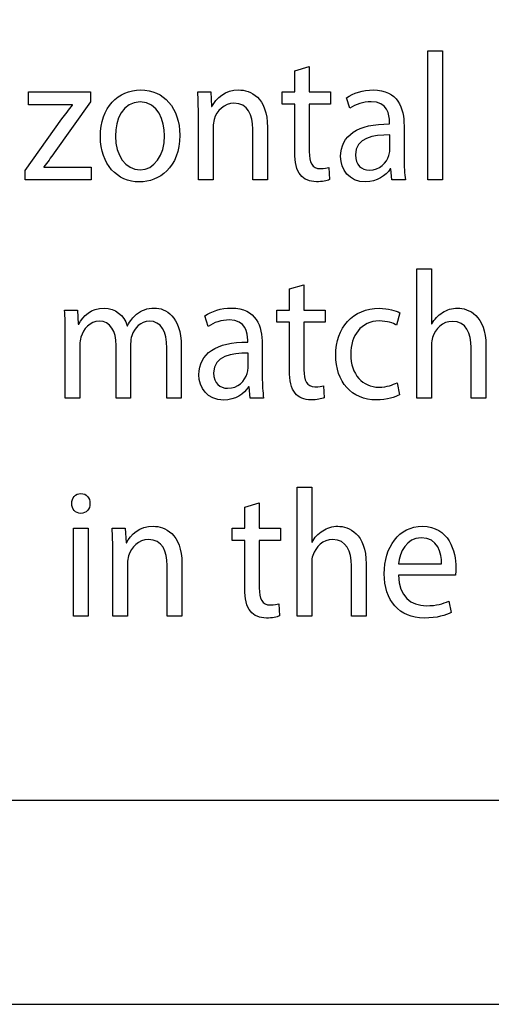
# Model space of a CAD drawing. Units: millimetres. Extents: x 14 to 894, y 16 to 606.
# Drawn here: x 156 to 191, y 16 to 88 of the extents above; entities that cross this region are included whole.
import ezdxf

# ---------------------------------------------------------------- set-up
doc = ezdxf.new("R2010")
doc.units = ezdxf.units.MM
doc.header["$LTSCALE"] = 0.2
doc.header["$MEASUREMENT"] = 0

msp = doc.modelspace()

# ---------------------------------------------------------------- linework, layer by layer
at = {"lineweight": -3}
for points, knots in [([(13.747, 606.038), (13.747, 606.038), (893.747, 606.038), (893.747, 606.038), (893.747, 606.038), (893.747, 606.038), (893.747, 16.038), (893.747, 16.038), (893.747, 16.038), (893.747, 16.038), (13.747, 16.038), (13.747, 16.038), (13.747, 16.038), (13.747, 16.038), (13.747, 606.038), (13.747, 606.038)], [0, 0, 0, 0, 0.25, 0.25, 0.25, 0.25, 0.5, 0.5, 0.5, 0.5, 0.75, 0.75, 0.75, 0.75, 1, 1, 1, 1]), ([(259.841, 31.038), (259.841, 31.038), (33.747, 31.038), (33.747, 31.038), (33.747, 31.038), (33.747, 31.038), (33.747, 115.157), (33.747, 115.157), (33.747, 115.157), (33.747, 115.157), (259.841, 115.157), (259.841, 115.157), (259.841, 115.157), (259.841, 115.157), (259.841, 31.038), (259.841, 31.038)], [0, 0, 0, 0, 0.25, 0.25, 0.25, 0.25, 0.5, 0.5, 0.5, 0.5, 0.75, 0.75, 0.75, 0.75, 1, 1, 1, 1]), ([(186.14, 76.576), (186.14, 76.576), (187.223, 76.576), (187.223, 76.576), (187.223, 76.576), (187.223, 76.576), (187.223, 86.055), (187.223, 86.055), (187.223, 86.055), (187.223, 86.055), (186.14, 86.055), (186.14, 86.055), (186.14, 86.055), (186.14, 86.055), (186.14, 76.576), (186.14, 76.576)], [0, 0, 0, 0, 0.25, 0.25, 0.25, 0.25, 0.5, 0.5, 0.5, 0.5, 0.75, 0.75, 0.75, 0.75, 1, 1, 1, 1]), ([(176.378, 84.586), (176.378, 84.586), (176.378, 83.038), (176.378, 83.038), (176.378, 83.038), (176.378, 83.038), (175.455, 83.038), (175.455, 83.038), (175.455, 83.038), (175.455, 83.038), (175.455, 82.143), (175.455, 82.143), (175.455, 82.143), (175.455, 82.143), (176.378, 82.143), (176.378, 82.143), (176.378, 82.143), (176.378, 82.143), (176.378, 78.619), (176.378, 78.619), (176.378, 78.619), (176.378, 77.858), (176.489, 77.284), (176.797, 76.937), (176.797, 76.937), (177.055, 76.616), (177.462, 76.443), (177.966, 76.443), (177.966, 76.443), (178.385, 76.443), (178.717, 76.509), (178.927, 76.603), (178.927, 76.603), (178.927, 76.603), (178.877, 77.484), (178.877, 77.484), (178.877, 77.484), (178.742, 77.444), (178.533, 77.404), (178.249, 77.404), (178.249, 77.404), (177.646, 77.404), (177.437, 77.858), (177.437, 78.659), (177.437, 78.659), (177.437, 78.659), (177.437, 82.143), (177.437, 82.143), (177.437, 82.143), (177.437, 82.143), (178.988, 82.143), (178.988, 82.143), (178.988, 82.143), (178.988, 82.143), (178.988, 83.038), (178.988, 83.038), (178.988, 83.038), (178.988, 83.038), (177.437, 83.038), (177.437, 83.038), (177.437, 83.038), (177.437, 83.038), (177.437, 84.893), (177.437, 84.893), (177.437, 84.893), (177.437, 84.893), (176.378, 84.586), (176.378, 84.586)], [0, 0, 0, 0, 0.058824, 0.058824, 0.058824, 0.058824, 0.117647, 0.117647, 0.117647, 0.117647, 0.176471, 0.176471, 0.176471, 0.176471, 0.235294, 0.235294, 0.235294, 0.235294, 0.294118, 0.294118, 0.294118, 0.294118, 0.352941, 0.352941, 0.352941, 0.352941, 0.411765, 0.411765, 0.411765, 0.411765, 0.470588, 0.470588, 0.470588, 0.470588, 0.529412, 0.529412, 0.529412, 0.529412, 0.588235, 0.588235, 0.588235, 0.588235, 0.647059, 0.647059, 0.647059, 0.647059, 0.705882, 0.705882, 0.705882, 0.705882, 0.764706, 0.764706, 0.764706, 0.764706, 0.823529, 0.823529, 0.823529, 0.823529, 0.882353, 0.882353, 0.882353, 0.882353, 0.941176, 0.941176, 0.941176, 0.941176, 1, 1, 1, 1]), ([(165.066, 83.184), (163.416, 83.184), (162.111, 81.916), (162.111, 79.754), (162.111, 79.754), (162.111, 77.711), (163.355, 76.429), (164.967, 76.429), (164.967, 76.429), (166.408, 76.429), (167.934, 77.471), (167.934, 79.86), (167.934, 79.86), (167.934, 81.836), (166.777, 83.184), (165.066, 83.184)], [0, 0, 0, 0, 0.25, 0.25, 0.25, 0.25, 0.5, 0.5, 0.5, 0.5, 0.75, 0.75, 0.75, 0.75, 1, 1, 1, 1]), ([(169.3, 76.576), (169.3, 76.576), (170.383, 76.576), (170.383, 76.576), (170.383, 76.576), (170.383, 76.576), (170.383, 80.461), (170.383, 80.461), (170.383, 80.461), (170.383, 80.661), (170.408, 80.862), (170.457, 81.008), (170.457, 81.008), (170.642, 81.662), (171.196, 82.21), (171.91, 82.21), (171.91, 82.21), (172.932, 82.21), (173.289, 81.342), (173.289, 80.301), (173.289, 80.301), (173.289, 80.301), (173.289, 76.576), (173.289, 76.576), (173.289, 76.576), (173.289, 76.576), (174.372, 76.576), (174.372, 76.576), (174.372, 76.576), (174.372, 76.576), (174.372, 80.434), (174.372, 80.434), (174.372, 80.434), (174.372, 82.651), (173.092, 83.184), (172.267, 83.184), (172.267, 83.184), (171.282, 83.184), (170.593, 82.584), (170.297, 81.97), (170.297, 81.97), (170.297, 81.97), (170.273, 81.97), (170.273, 81.97), (170.273, 81.97), (170.273, 81.97), (170.211, 83.038), (170.211, 83.038), (170.211, 83.038), (170.211, 83.038), (169.251, 83.038), (169.251, 83.038), (169.251, 83.038), (169.288, 82.503), (169.3, 81.956), (169.3, 81.289), (169.3, 81.289), (169.3, 81.289), (169.3, 76.576), (169.3, 76.576)], [0, 0, 0, 0, 0.066667, 0.066667, 0.066667, 0.066667, 0.133333, 0.133333, 0.133333, 0.133333, 0.2, 0.2, 0.2, 0.2, 0.266667, 0.266667, 0.266667, 0.266667, 0.333333, 0.333333, 0.333333, 0.333333, 0.4, 0.4, 0.4, 0.4, 0.466667, 0.466667, 0.466667, 0.466667, 0.533333, 0.533333, 0.533333, 0.533333, 0.6, 0.6, 0.6, 0.6, 0.666667, 0.666667, 0.666667, 0.666667, 0.733333, 0.733333, 0.733333, 0.733333, 0.8, 0.8, 0.8, 0.8, 0.866667, 0.866667, 0.866667, 0.866667, 0.933333, 0.933333, 0.933333, 0.933333, 1, 1, 1, 1]), ([(184.491, 76.576), (184.417, 77.017), (184.392, 77.564), (184.392, 78.125), (184.392, 78.125), (184.392, 78.125), (184.392, 80.541), (184.392, 80.541), (184.392, 80.541), (184.392, 81.836), (183.949, 83.184), (182.127, 83.184), (182.127, 83.184), (181.376, 83.184), (180.662, 82.958), (180.169, 82.61), (180.169, 82.61), (180.169, 82.61), (180.416, 81.836), (180.416, 81.836), (180.416, 81.836), (180.834, 82.13), (181.413, 82.317), (181.967, 82.317), (181.967, 82.317), (183.186, 82.317), (183.321, 81.356), (183.321, 80.821), (183.321, 80.821), (183.321, 80.821), (183.321, 80.688), (183.321, 80.688), (183.321, 80.688), (181.019, 80.702), (179.739, 79.847), (179.739, 78.285), (179.739, 78.285), (179.739, 77.35), (180.354, 76.429), (181.561, 76.429), (181.561, 76.429), (182.41, 76.429), (183.05, 76.883), (183.383, 77.391), (183.383, 77.391), (183.383, 77.391), (183.42, 77.391), (183.42, 77.391), (183.42, 77.391), (183.42, 77.391), (183.506, 76.576), (183.506, 76.576), (183.506, 76.576), (183.506, 76.576), (184.491, 76.576), (184.491, 76.576)], [0, 0, 0, 0, 0.071429, 0.071429, 0.071429, 0.071429, 0.142857, 0.142857, 0.142857, 0.142857, 0.214286, 0.214286, 0.214286, 0.214286, 0.285714, 0.285714, 0.285714, 0.285714, 0.357143, 0.357143, 0.357143, 0.357143, 0.428571, 0.428571, 0.428571, 0.428571, 0.5, 0.5, 0.5, 0.5, 0.571429, 0.571429, 0.571429, 0.571429, 0.642857, 0.642857, 0.642857, 0.642857, 0.714286, 0.714286, 0.714286, 0.714286, 0.785714, 0.785714, 0.785714, 0.785714, 0.857143, 0.857143, 0.857143, 0.857143, 0.928571, 0.928571, 0.928571, 0.928571, 1, 1, 1, 1]), ([(156.597, 76.576), (156.597, 76.576), (161.435, 76.576), (161.435, 76.576), (161.435, 76.576), (161.435, 76.576), (161.435, 77.511), (161.435, 77.511), (161.435, 77.511), (161.435, 77.511), (157.95, 77.511), (157.95, 77.511), (157.95, 77.511), (157.95, 77.511), (157.95, 77.537), (157.95, 77.537), (157.95, 77.537), (158.221, 77.871), (158.468, 78.191), (158.714, 78.552), (158.714, 78.552), (158.714, 78.552), (161.373, 82.303), (161.373, 82.303), (161.373, 82.303), (161.373, 82.303), (161.385, 83.038), (161.385, 83.038), (161.385, 83.038), (161.385, 83.038), (156.843, 83.038), (156.843, 83.038), (156.843, 83.038), (156.843, 83.038), (156.843, 82.09), (156.843, 82.09), (156.843, 82.09), (156.843, 82.09), (160.068, 82.09), (160.068, 82.09), (160.068, 82.09), (160.068, 82.09), (160.068, 82.063), (160.068, 82.063), (160.068, 82.063), (159.797, 81.716), (159.551, 81.409), (159.292, 81.062), (159.292, 81.062), (159.292, 81.062), (156.597, 77.257), (156.597, 77.257), (156.597, 77.257), (156.597, 77.257), (156.597, 76.576), (156.597, 76.576)], [0, 0, 0, 0, 0.071429, 0.071429, 0.071429, 0.071429, 0.142857, 0.142857, 0.142857, 0.142857, 0.214286, 0.214286, 0.214286, 0.214286, 0.285714, 0.285714, 0.285714, 0.285714, 0.357143, 0.357143, 0.357143, 0.357143, 0.428571, 0.428571, 0.428571, 0.428571, 0.5, 0.5, 0.5, 0.5, 0.571429, 0.571429, 0.571429, 0.571429, 0.642857, 0.642857, 0.642857, 0.642857, 0.714286, 0.714286, 0.714286, 0.714286, 0.785714, 0.785714, 0.785714, 0.785714, 0.857143, 0.857143, 0.857143, 0.857143, 0.928571, 0.928571, 0.928571, 0.928571, 1, 1, 1, 1]), ([(165.041, 82.303), (166.321, 82.303), (166.826, 80.915), (166.826, 79.82), (166.826, 79.82), (166.826, 78.365), (166.051, 77.311), (165.017, 77.311), (165.017, 77.311), (163.958, 77.311), (163.207, 78.378), (163.207, 79.794), (163.207, 79.794), (163.207, 81.022), (163.761, 82.303), (165.041, 82.303)], [0, 0, 0, 0, 0.25, 0.25, 0.25, 0.25, 0.5, 0.5, 0.5, 0.5, 0.75, 0.75, 0.75, 0.75, 1, 1, 1, 1]), ([(183.346, 78.752), (183.346, 78.632), (183.321, 78.499), (183.284, 78.378), (183.284, 78.378), (183.112, 77.831), (182.62, 77.297), (181.844, 77.297), (181.844, 77.297), (181.29, 77.297), (180.822, 77.658), (180.822, 78.419), (180.822, 78.419), (180.822, 79.674), (182.164, 79.9), (183.346, 79.874), (183.346, 79.874), (183.346, 79.874), (183.346, 78.752), (183.346, 78.752)], [0, 0, 0, 0, 0.2, 0.2, 0.2, 0.2, 0.4, 0.4, 0.4, 0.4, 0.6, 0.6, 0.6, 0.6, 0.8, 0.8, 0.8, 0.8, 1, 1, 1, 1]), ([(185.327, 60.556), (185.327, 60.556), (186.411, 60.556), (186.411, 60.556), (186.411, 60.556), (186.411, 60.556), (186.411, 64.454), (186.411, 64.454), (186.411, 64.454), (186.411, 64.681), (186.423, 64.854), (186.484, 65.015), (186.484, 65.015), (186.681, 65.655), (187.236, 66.189), (187.937, 66.189), (187.937, 66.189), (188.959, 66.189), (189.316, 65.308), (189.316, 64.267), (189.316, 64.267), (189.316, 64.267), (189.316, 60.556), (189.316, 60.556), (189.316, 60.556), (189.316, 60.556), (190.399, 60.556), (190.399, 60.556), (190.399, 60.556), (190.399, 60.556), (190.399, 64.4), (190.399, 64.4), (190.399, 64.4), (190.399, 66.63), (189.119, 67.164), (188.319, 67.164), (188.319, 67.164), (187.912, 67.164), (187.531, 67.03), (187.211, 66.83), (187.211, 66.83), (186.878, 66.63), (186.607, 66.336), (186.435, 66.002), (186.435, 66.002), (186.435, 66.002), (186.411, 66.002), (186.411, 66.002), (186.411, 66.002), (186.411, 66.002), (186.411, 70.034), (186.411, 70.034), (186.411, 70.034), (186.411, 70.034), (185.327, 70.034), (185.327, 70.034), (185.327, 70.034), (185.327, 70.034), (185.327, 60.556), (185.327, 60.556)], [0, 0, 0, 0, 0.066667, 0.066667, 0.066667, 0.066667, 0.133333, 0.133333, 0.133333, 0.133333, 0.2, 0.2, 0.2, 0.2, 0.266667, 0.266667, 0.266667, 0.266667, 0.333333, 0.333333, 0.333333, 0.333333, 0.4, 0.4, 0.4, 0.4, 0.466667, 0.466667, 0.466667, 0.466667, 0.533333, 0.533333, 0.533333, 0.533333, 0.6, 0.6, 0.6, 0.6, 0.666667, 0.666667, 0.666667, 0.666667, 0.733333, 0.733333, 0.733333, 0.733333, 0.8, 0.8, 0.8, 0.8, 0.866667, 0.866667, 0.866667, 0.866667, 0.933333, 0.933333, 0.933333, 0.933333, 1, 1, 1, 1]), ([(175.984, 68.566), (175.984, 68.566), (175.984, 67.017), (175.984, 67.017), (175.984, 67.017), (175.984, 67.017), (175.061, 67.017), (175.061, 67.017), (175.061, 67.017), (175.061, 67.017), (175.061, 66.123), (175.061, 66.123), (175.061, 66.123), (175.061, 66.123), (175.984, 66.123), (175.984, 66.123), (175.984, 66.123), (175.984, 66.123), (175.984, 62.598), (175.984, 62.598), (175.984, 62.598), (175.984, 61.837), (176.095, 61.263), (176.403, 60.916), (176.403, 60.916), (176.661, 60.596), (177.067, 60.422), (177.572, 60.422), (177.572, 60.422), (177.991, 60.422), (178.323, 60.489), (178.532, 60.582), (178.532, 60.582), (178.532, 60.582), (178.483, 61.463), (178.483, 61.463), (178.483, 61.463), (178.348, 61.423), (178.138, 61.383), (177.855, 61.383), (177.855, 61.383), (177.252, 61.383), (177.043, 61.837), (177.043, 62.638), (177.043, 62.638), (177.043, 62.638), (177.043, 66.123), (177.043, 66.123), (177.043, 66.123), (177.043, 66.123), (178.594, 66.123), (178.594, 66.123), (178.594, 66.123), (178.594, 66.123), (178.594, 67.017), (178.594, 67.017), (178.594, 67.017), (178.594, 67.017), (177.043, 67.017), (177.043, 67.017), (177.043, 67.017), (177.043, 67.017), (177.043, 68.872), (177.043, 68.872), (177.043, 68.872), (177.043, 68.872), (175.984, 68.566), (175.984, 68.566)], [0, 0, 0, 0, 0.058824, 0.058824, 0.058824, 0.058824, 0.117647, 0.117647, 0.117647, 0.117647, 0.176471, 0.176471, 0.176471, 0.176471, 0.235294, 0.235294, 0.235294, 0.235294, 0.294118, 0.294118, 0.294118, 0.294118, 0.352941, 0.352941, 0.352941, 0.352941, 0.411765, 0.411765, 0.411765, 0.411765, 0.470588, 0.470588, 0.470588, 0.470588, 0.529412, 0.529412, 0.529412, 0.529412, 0.588235, 0.588235, 0.588235, 0.588235, 0.647059, 0.647059, 0.647059, 0.647059, 0.705882, 0.705882, 0.705882, 0.705882, 0.764706, 0.764706, 0.764706, 0.764706, 0.823529, 0.823529, 0.823529, 0.823529, 0.882353, 0.882353, 0.882353, 0.882353, 0.941176, 0.941176, 0.941176, 0.941176, 1, 1, 1, 1]), ([(159.538, 60.556), (159.538, 60.556), (160.597, 60.556), (160.597, 60.556), (160.597, 60.556), (160.597, 60.556), (160.597, 64.454), (160.597, 64.454), (160.597, 64.454), (160.597, 64.654), (160.622, 64.854), (160.683, 65.028), (160.683, 65.028), (160.855, 65.615), (161.348, 66.203), (162.025, 66.203), (162.025, 66.203), (162.85, 66.203), (163.268, 65.455), (163.268, 64.427), (163.268, 64.427), (163.268, 64.427), (163.268, 60.556), (163.268, 60.556), (163.268, 60.556), (163.268, 60.556), (164.327, 60.556), (164.327, 60.556), (164.327, 60.556), (164.327, 60.556), (164.327, 64.547), (164.327, 64.547), (164.327, 64.547), (164.327, 64.761), (164.364, 64.974), (164.413, 65.134), (164.413, 65.134), (164.598, 65.709), (165.078, 66.203), (165.693, 66.203), (165.693, 66.203), (166.568, 66.203), (166.986, 65.455), (166.986, 64.213), (166.986, 64.213), (166.986, 64.213), (166.986, 60.556), (166.986, 60.556), (166.986, 60.556), (166.986, 60.556), (168.045, 60.556), (168.045, 60.556), (168.045, 60.556), (168.045, 60.556), (168.045, 64.36), (168.045, 64.36), (168.045, 64.36), (168.045, 66.603), (166.875, 67.164), (166.088, 67.164), (166.088, 67.164), (165.521, 67.164), (165.127, 67.003), (164.77, 66.71), (164.77, 66.71), (164.524, 66.51), (164.29, 66.229), (164.106, 65.869), (164.106, 65.869), (164.106, 65.869), (164.081, 65.869), (164.081, 65.869), (164.081, 65.869), (163.822, 66.63), (163.207, 67.164), (162.394, 67.164), (162.394, 67.164), (161.409, 67.164), (160.855, 66.59), (160.523, 65.975), (160.523, 65.975), (160.523, 65.975), (160.486, 65.975), (160.486, 65.975), (160.486, 65.975), (160.486, 65.975), (160.437, 67.017), (160.437, 67.017), (160.437, 67.017), (160.437, 67.017), (159.489, 67.017), (159.489, 67.017), (159.489, 67.017), (159.526, 66.483), (159.538, 65.936), (159.538, 65.268), (159.538, 65.268), (159.538, 65.268), (159.538, 60.556), (159.538, 60.556)], [0, 0, 0, 0, 0.04, 0.04, 0.04, 0.04, 0.08, 0.08, 0.08, 0.08, 0.12, 0.12, 0.12, 0.12, 0.16, 0.16, 0.16, 0.16, 0.2, 0.2, 0.2, 0.2, 0.24, 0.24, 0.24, 0.24, 0.28, 0.28, 0.28, 0.28, 0.32, 0.32, 0.32, 0.32, 0.36, 0.36, 0.36, 0.36, 0.4, 0.4, 0.4, 0.4, 0.44, 0.44, 0.44, 0.44, 0.48, 0.48, 0.48, 0.48, 0.52, 0.52, 0.52, 0.52, 0.56, 0.56, 0.56, 0.56, 0.6, 0.6, 0.6, 0.6, 0.64, 0.64, 0.64, 0.64, 0.68, 0.68, 0.68, 0.68, 0.72, 0.72, 0.72, 0.72, 0.76, 0.76, 0.76, 0.76, 0.8, 0.8, 0.8, 0.8, 0.84, 0.84, 0.84, 0.84, 0.88, 0.88, 0.88, 0.88, 0.92, 0.92, 0.92, 0.92, 0.96, 0.96, 0.96, 0.96, 1, 1, 1, 1]), ([(174.089, 60.556), (174.015, 60.996), (173.99, 61.544), (173.99, 62.104), (173.99, 62.104), (173.99, 62.104), (173.99, 64.521), (173.99, 64.521), (173.99, 64.521), (173.99, 65.815), (173.547, 67.164), (171.725, 67.164), (171.725, 67.164), (170.974, 67.164), (170.26, 66.937), (169.768, 66.59), (169.768, 66.59), (169.768, 66.59), (170.014, 65.815), (170.014, 65.815), (170.014, 65.815), (170.432, 66.109), (171.011, 66.296), (171.565, 66.296), (171.565, 66.296), (172.784, 66.296), (172.919, 65.335), (172.919, 64.801), (172.919, 64.801), (172.919, 64.801), (172.919, 64.667), (172.919, 64.667), (172.919, 64.667), (170.617, 64.681), (169.337, 63.826), (169.337, 62.264), (169.337, 62.264), (169.337, 61.33), (169.952, 60.409), (171.159, 60.409), (171.159, 60.409), (172.008, 60.409), (172.648, 60.863), (172.981, 61.37), (172.981, 61.37), (172.981, 61.37), (173.018, 61.37), (173.018, 61.37), (173.018, 61.37), (173.018, 61.37), (173.104, 60.556), (173.104, 60.556), (173.104, 60.556), (173.104, 60.556), (174.089, 60.556), (174.089, 60.556)], [0, 0, 0, 0, 0.071429, 0.071429, 0.071429, 0.071429, 0.142857, 0.142857, 0.142857, 0.142857, 0.214286, 0.214286, 0.214286, 0.214286, 0.285714, 0.285714, 0.285714, 0.285714, 0.357143, 0.357143, 0.357143, 0.357143, 0.428571, 0.428571, 0.428571, 0.428571, 0.5, 0.5, 0.5, 0.5, 0.571429, 0.571429, 0.571429, 0.571429, 0.642857, 0.642857, 0.642857, 0.642857, 0.714286, 0.714286, 0.714286, 0.714286, 0.785714, 0.785714, 0.785714, 0.785714, 0.857143, 0.857143, 0.857143, 0.857143, 0.928571, 0.928571, 0.928571, 0.928571, 1, 1, 1, 1]), ([(183.875, 61.677), (183.567, 61.53), (183.161, 61.357), (182.545, 61.357), (182.545, 61.357), (181.363, 61.357), (180.477, 62.278), (180.477, 63.773), (180.477, 63.773), (180.477, 65.121), (181.216, 66.216), (182.582, 66.216), (182.582, 66.216), (183.173, 66.216), (183.58, 66.069), (183.838, 65.909), (183.838, 65.909), (183.838, 65.909), (184.084, 66.816), (184.084, 66.816), (184.084, 66.816), (183.789, 66.977), (183.223, 67.15), (182.582, 67.15), (182.582, 67.15), (180.637, 67.15), (179.382, 65.709), (179.382, 63.719), (179.382, 63.719), (179.382, 61.744), (180.551, 60.422), (182.348, 60.422), (182.348, 60.422), (183.149, 60.422), (183.776, 60.636), (184.06, 60.796), (184.06, 60.796), (184.06, 60.796), (183.875, 61.677), (183.875, 61.677)], [0, 0, 0, 0, 0.1, 0.1, 0.1, 0.1, 0.2, 0.2, 0.2, 0.2, 0.3, 0.3, 0.3, 0.3, 0.4, 0.4, 0.4, 0.4, 0.5, 0.5, 0.5, 0.5, 0.6, 0.6, 0.6, 0.6, 0.7, 0.7, 0.7, 0.7, 0.8, 0.8, 0.8, 0.8, 0.9, 0.9, 0.9, 0.9, 1, 1, 1, 1]), ([(172.944, 62.732), (172.944, 62.611), (172.919, 62.478), (172.882, 62.358), (172.882, 62.358), (172.71, 61.811), (172.217, 61.276), (171.442, 61.276), (171.442, 61.276), (170.888, 61.276), (170.42, 61.637), (170.42, 62.398), (170.42, 62.398), (170.42, 63.653), (171.762, 63.88), (172.944, 63.853), (172.944, 63.853), (172.944, 63.853), (172.944, 62.732), (172.944, 62.732)], [0, 0, 0, 0, 0.2, 0.2, 0.2, 0.2, 0.4, 0.4, 0.4, 0.4, 0.6, 0.6, 0.6, 0.6, 0.8, 0.8, 0.8, 0.8, 1, 1, 1, 1]), ([(160.683, 53.546), (160.289, 53.546), (160.006, 53.225), (160.006, 52.812), (160.006, 52.812), (160.006, 52.411), (160.277, 52.091), (160.658, 52.091), (160.658, 52.091), (161.089, 52.091), (161.36, 52.411), (161.348, 52.812), (161.348, 52.812), (161.348, 53.225), (161.089, 53.546), (160.683, 53.546)], [0, 0, 0, 0, 0.25, 0.25, 0.25, 0.25, 0.5, 0.5, 0.5, 0.5, 0.75, 0.75, 0.75, 0.75, 1, 1, 1, 1]), ([(176.538, 44.535), (176.538, 44.535), (177.622, 44.535), (177.622, 44.535), (177.622, 44.535), (177.622, 44.535), (177.622, 48.433), (177.622, 48.433), (177.622, 48.433), (177.622, 48.66), (177.634, 48.833), (177.695, 48.993), (177.695, 48.993), (177.892, 49.634), (178.446, 50.169), (179.148, 50.169), (179.148, 50.169), (180.17, 50.169), (180.527, 49.287), (180.527, 48.246), (180.527, 48.246), (180.527, 48.246), (180.527, 44.535), (180.527, 44.535), (180.527, 44.535), (180.527, 44.535), (181.61, 44.535), (181.61, 44.535), (181.61, 44.535), (181.61, 44.535), (181.61, 48.38), (181.61, 48.38), (181.61, 48.38), (181.61, 50.609), (180.33, 51.143), (179.53, 51.143), (179.53, 51.143), (179.123, 51.143), (178.741, 51.01), (178.422, 50.809), (178.422, 50.809), (178.089, 50.609), (177.818, 50.315), (177.646, 49.982), (177.646, 49.982), (177.646, 49.982), (177.622, 49.982), (177.622, 49.982), (177.622, 49.982), (177.622, 49.982), (177.622, 54.013), (177.622, 54.013), (177.622, 54.013), (177.622, 54.013), (176.538, 54.013), (176.538, 54.013), (176.538, 54.013), (176.538, 54.013), (176.538, 44.535), (176.538, 44.535)], [0, 0, 0, 0, 0.066667, 0.066667, 0.066667, 0.066667, 0.133333, 0.133333, 0.133333, 0.133333, 0.2, 0.2, 0.2, 0.2, 0.266667, 0.266667, 0.266667, 0.266667, 0.333333, 0.333333, 0.333333, 0.333333, 0.4, 0.4, 0.4, 0.4, 0.466667, 0.466667, 0.466667, 0.466667, 0.533333, 0.533333, 0.533333, 0.533333, 0.6, 0.6, 0.6, 0.6, 0.666667, 0.666667, 0.666667, 0.666667, 0.733333, 0.733333, 0.733333, 0.733333, 0.8, 0.8, 0.8, 0.8, 0.866667, 0.866667, 0.866667, 0.866667, 0.933333, 0.933333, 0.933333, 0.933333, 1, 1, 1, 1]), ([(172.71, 52.545), (172.71, 52.545), (172.71, 50.996), (172.71, 50.996), (172.71, 50.996), (172.71, 50.996), (171.786, 50.996), (171.786, 50.996), (171.786, 50.996), (171.786, 50.996), (171.786, 50.102), (171.786, 50.102), (171.786, 50.102), (171.786, 50.102), (172.71, 50.102), (172.71, 50.102), (172.71, 50.102), (172.71, 50.102), (172.71, 46.577), (172.71, 46.577), (172.71, 46.577), (172.71, 45.816), (172.821, 45.242), (173.128, 44.895), (173.128, 44.895), (173.387, 44.575), (173.793, 44.401), (174.298, 44.401), (174.298, 44.401), (174.716, 44.401), (175.049, 44.468), (175.258, 44.562), (175.258, 44.562), (175.258, 44.562), (175.209, 45.443), (175.209, 45.443), (175.209, 45.443), (175.073, 45.403), (174.864, 45.363), (174.581, 45.363), (174.581, 45.363), (173.978, 45.363), (173.768, 45.816), (173.768, 46.618), (173.768, 46.618), (173.768, 46.618), (173.768, 50.102), (173.768, 50.102), (173.768, 50.102), (173.768, 50.102), (175.32, 50.102), (175.32, 50.102), (175.32, 50.102), (175.32, 50.102), (175.32, 50.996), (175.32, 50.996), (175.32, 50.996), (175.32, 50.996), (173.768, 50.996), (173.768, 50.996), (173.768, 50.996), (173.768, 50.996), (173.768, 52.852), (173.768, 52.852), (173.768, 52.852), (173.768, 52.852), (172.71, 52.545), (172.71, 52.545)], [0, 0, 0, 0, 0.058824, 0.058824, 0.058824, 0.058824, 0.117647, 0.117647, 0.117647, 0.117647, 0.176471, 0.176471, 0.176471, 0.176471, 0.235294, 0.235294, 0.235294, 0.235294, 0.294118, 0.294118, 0.294118, 0.294118, 0.352941, 0.352941, 0.352941, 0.352941, 0.411765, 0.411765, 0.411765, 0.411765, 0.470588, 0.470588, 0.470588, 0.470588, 0.529412, 0.529412, 0.529412, 0.529412, 0.588235, 0.588235, 0.588235, 0.588235, 0.647059, 0.647059, 0.647059, 0.647059, 0.705882, 0.705882, 0.705882, 0.705882, 0.764706, 0.764706, 0.764706, 0.764706, 0.823529, 0.823529, 0.823529, 0.823529, 0.882353, 0.882353, 0.882353, 0.882353, 0.941176, 0.941176, 0.941176, 0.941176, 1, 1, 1, 1]), ([(161.225, 50.996), (161.225, 50.996), (160.141, 50.996), (160.141, 50.996), (160.141, 50.996), (160.141, 50.996), (160.141, 44.535), (160.141, 44.535), (160.141, 44.535), (160.141, 44.535), (161.225, 44.535), (161.225, 44.535), (161.225, 44.535), (161.225, 44.535), (161.225, 50.996), (161.225, 50.996)], [0, 0, 0, 0, 0.25, 0.25, 0.25, 0.25, 0.5, 0.5, 0.5, 0.5, 0.75, 0.75, 0.75, 0.75, 1, 1, 1, 1]), ([(163.022, 44.535), (163.022, 44.535), (164.105, 44.535), (164.105, 44.535), (164.105, 44.535), (164.105, 44.535), (164.105, 48.42), (164.105, 48.42), (164.105, 48.42), (164.105, 48.62), (164.13, 48.82), (164.179, 48.967), (164.179, 48.967), (164.364, 49.621), (164.918, 50.169), (165.632, 50.169), (165.632, 50.169), (166.654, 50.169), (167.011, 49.301), (167.011, 48.259), (167.011, 48.259), (167.011, 48.259), (167.011, 44.535), (167.011, 44.535), (167.011, 44.535), (167.011, 44.535), (168.094, 44.535), (168.094, 44.535), (168.094, 44.535), (168.094, 44.535), (168.094, 48.393), (168.094, 48.393), (168.094, 48.393), (168.094, 50.609), (166.814, 51.143), (165.989, 51.143), (165.989, 51.143), (165.004, 51.143), (164.315, 50.542), (164.019, 49.928), (164.019, 49.928), (164.019, 49.928), (163.994, 49.928), (163.994, 49.928), (163.994, 49.928), (163.994, 49.928), (163.933, 50.996), (163.933, 50.996), (163.933, 50.996), (163.933, 50.996), (162.973, 50.996), (162.973, 50.996), (162.973, 50.996), (163.009, 50.462), (163.022, 49.915), (163.022, 49.247), (163.022, 49.247), (163.022, 49.247), (163.022, 44.535), (163.022, 44.535)], [0, 0, 0, 0, 0.066667, 0.066667, 0.066667, 0.066667, 0.133333, 0.133333, 0.133333, 0.133333, 0.2, 0.2, 0.2, 0.2, 0.266667, 0.266667, 0.266667, 0.266667, 0.333333, 0.333333, 0.333333, 0.333333, 0.4, 0.4, 0.4, 0.4, 0.466667, 0.466667, 0.466667, 0.466667, 0.533333, 0.533333, 0.533333, 0.533333, 0.6, 0.6, 0.6, 0.6, 0.666667, 0.666667, 0.666667, 0.666667, 0.733333, 0.733333, 0.733333, 0.733333, 0.8, 0.8, 0.8, 0.8, 0.866667, 0.866667, 0.866667, 0.866667, 0.933333, 0.933333, 0.933333, 0.933333, 1, 1, 1, 1]), ([(188.159, 47.552), (188.171, 47.672), (188.196, 47.859), (188.196, 48.099), (188.196, 48.099), (188.196, 49.287), (187.679, 51.143), (185.734, 51.143), (185.734, 51.143), (183.998, 51.143), (182.939, 49.608), (182.939, 47.659), (182.939, 47.659), (182.939, 45.709), (184.035, 44.401), (185.869, 44.401), (185.869, 44.401), (186.817, 44.401), (187.47, 44.615), (187.851, 44.802), (187.851, 44.802), (187.851, 44.802), (187.666, 45.643), (187.666, 45.643), (187.666, 45.643), (187.26, 45.456), (186.792, 45.309), (186.017, 45.309), (186.017, 45.309), (184.933, 45.309), (183.998, 45.963), (183.973, 47.552), (183.973, 47.552), (183.973, 47.552), (188.159, 47.552), (188.159, 47.552)], [0, 0, 0, 0, 0.111111, 0.111111, 0.111111, 0.111111, 0.222222, 0.222222, 0.222222, 0.222222, 0.333333, 0.333333, 0.333333, 0.333333, 0.444444, 0.444444, 0.444444, 0.444444, 0.555556, 0.555556, 0.555556, 0.555556, 0.666667, 0.666667, 0.666667, 0.666667, 0.777778, 0.777778, 0.777778, 0.777778, 0.888889, 0.888889, 0.888889, 0.888889, 1, 1, 1, 1]), ([(183.986, 48.393), (184.072, 49.207), (184.552, 50.302), (185.648, 50.302), (185.648, 50.302), (186.866, 50.302), (187.162, 49.141), (187.149, 48.393), (187.149, 48.393), (187.149, 48.393), (183.986, 48.393), (183.986, 48.393)], [0, 0, 0, 0, 0.333333, 0.333333, 0.333333, 0.333333, 0.666667, 0.666667, 0.666667, 0.666667, 1, 1, 1, 1])]:
    msp.add_open_spline(points, degree=3, knots=knots, dxfattribs=at)

doc.saveas('drawing.dxf')
